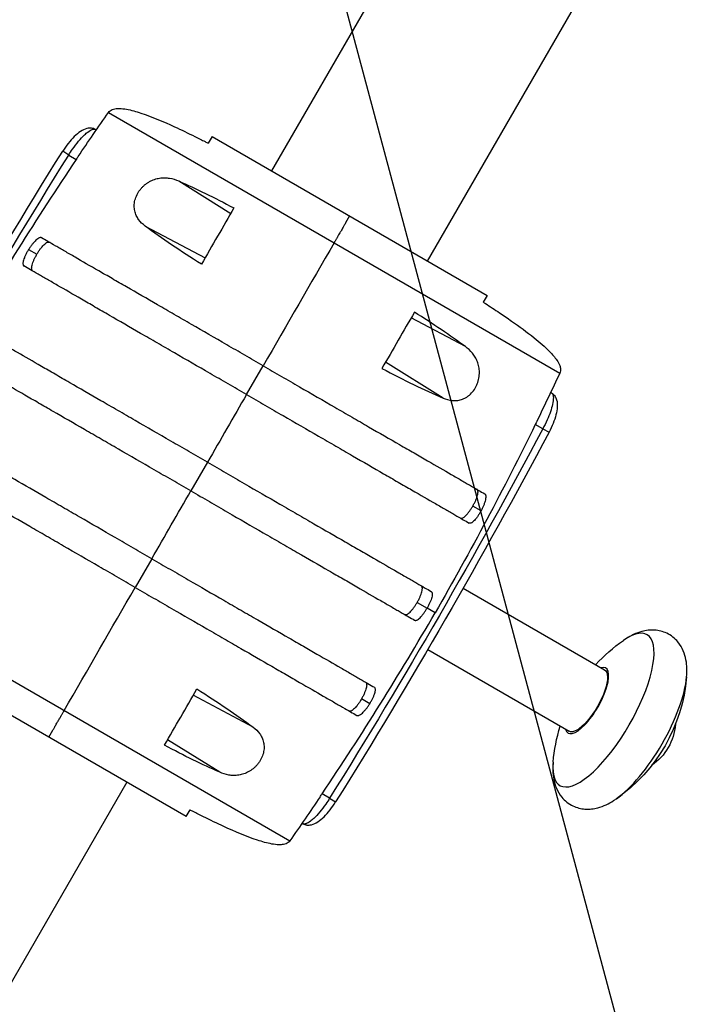
# Model space of a CAD drawing. Units: millimetres. Extents: x -6135 to 4895, y -3660 to 6397.
# Drawn here: x 1707 to 1997, y 1784 to 2199 of the extents above; entities that cross this region are included whole.
import ezdxf

# ---------------------------------------------------------------- set-up
doc = ezdxf.new("R2010")
doc.units = ezdxf.units.MM
doc.header["$LTSCALE"] = 20
doc.layers.add('2d', color=230, linetype='Continuous')
doc.layers.add('AS-Free_Space_Hatch', color=31, linetype='Continuous')

msp = doc.modelspace()

# ---------------------------------------------------------------- hatches: boundary and pattern name
at = {"layer": 'AS-Free_Space_Hatch'}
h = msp.add_hatch(dxfattribs=at)
h.set_pattern_fill('ANSI31', color=256, scale=100, angle=60)
h.set_pattern_definition([(105, (937.04, -541), (-306.681, -82.175), [])])
edge = h.paths.add_edge_path()
edge.add_line((901.31, -520.89), (3462.12, 3914.56))
edge.add_arc((3029.1, 4164.56), 500, 330, 510)
edge.add_line((2596.09, 4414.56), (35.28, -20.89))
edge.add_arc((468.29, -270.89), 500, 150, 330)

# ---------------------------------------------------------------- linework, layer by layer
at = {"layer": '2d'}
for p, q in [((2942.83, 4091.23), (1813.73, 2135.57)), ((1879.63, 2097.52), (3008.73, 4053.18)), ((1744.92, 2160.29), (1935.44, 2050.29)), ((1739.47, 2153.04), (1739.76, 2152.87)), ((1788.66, 2150.05), (1787.04, 2147.25)), ((1788.66, 2150.05), (1904.7, 2083.05)), ((1728.11, 2142.28), (1725.57, 2143.87)), ((1728.11, 2142.28), (1731.29, 2140.45)), ((1774.53, 2131.33), (1796.49, 2117.62)), ((1846.68, 2116.55), (1844.98, 2113.6)), ((1760.41, 2112.3), (1785.66, 2098.85)), ((1711.18, 2102.4), (1714.66, 2100.39)), ((1904.7, 2083.05), (1903.09, 2080.25)), ((1895.56, 2061.45), (1872.7, 2073.62)), ((1803.18, 2041.2), (1810.18, 2053.33)), ((1886.14, 2039.71), (1861.87, 2054.85)), ((1931.89, 2041.95), (1931.6, 2042.11)), ((1928.25, 2026.73), (1925.08, 2028.56)), ((1928.25, 2026.73), (1930.9, 2025.32)), ((1786.68, 2012.62), (1779.68, 2000.5)), ((1902.19, 1992.12), (1898.7, 1994.14)), ((1763.18, 1971.92), (1756.18, 1959.8)), ((1630.92, 1962.83), (1821.44, 1852.83)), ((1890.2, 1962.09), (1890.2, 1962.09)), ((1894.65, 1959.52), (1954.36, 1925.05)), ((1875.2, 1953.43), (1879.38, 1951.02)), ((1882.77, 1949.06), (1879.38, 1951.02)), ((1875.2, 1936.11), (1875.2, 1936.11)), ((1879.65, 1933.54), (1939.36, 1899.07)), ((1777.7, 1863.08), (1661.66, 1930.08)), ((1805.96, 1900.82), (1780.7, 1914.27)), ((1855.19, 1910.72), (1851.7, 1912.73)), ((1719.68, 1896.58), (1721.38, 1899.53)), ((1791.84, 1881.79), (1769.87, 1895.5)), ((1752.63, 1877.55), (556.47, -194.26)), ((1838.25, 1870.84), (1835.08, 1872.68)), ((1838.25, 1870.84), (1840.8, 1869.25)), ((1777.7, 1863.08), (1779.32, 1865.87)), ((1826.89, 1860.08), (1826.6, 1860.25))]:
    msp.add_line(p, q, dxfattribs=at)
at = {"layer": '2d', "extrusion": (0, 0, -1)}
for centre, radius, start, end in [((-3948.24, 756.56), 2620.1, 28.02925, 31.97075), ((-3948.24, 756.56), 2617.1, 28.02925, 31.97075), ((381.88, 3256.56), 2617.1, 208.02925, 211.97075), ((381.88, 3256.56), 2620.1, 208.02925, 211.97075), ((-2002.34, 1880.03), 70, 42.3736, 55.079), ((-1919.23, 1928.01), 70, 184.921, 235.079), ((-2002.34, 1880.03), 70, 4.921, 17.6264), ((-1961.29, 1903.73), 23, 184.266, 235.734)]:
    msp.add_arc(centre, radius, start, end, dxfattribs=at)
at = {"layer": '2d'}
for centre, major_axis, start_param, end_param in [((1953.86, 1908.02), (18.37, 31.83), 2.510473, 6.914305), ((1946.86, 1912.06), (7.92, 13.73), 2.812612, 6.612166), ((1967.71, 1900.02), (18.37, 31.83), 3.772713, 5.652065)]:
    msp.add_ellipse(centre, major_axis=major_axis, ratio=0.34202, start_param=start_param, end_param=end_param, dxfattribs=at)
at = {"layer": '2d', "extrusion": (0, 0, -1)}
msp.add_ellipse((1946.86, 1912.06), major_axis=(7.5, 12.99), ratio=0.34202, start_param=0, end_param=3.141593, dxfattribs=at)
at = {"layer": '2d'}
for points, knots in [([(1744.92, 2160.29), (1745.11, 2160.56), (1745.35, 2160.8), (1745.88, 2161.2), (1746.17, 2161.37), (1746.85, 2161.64), (1747.24, 2161.75), (1748.23, 2161.92), (1748.83, 2161.95), (1750.46, 2161.93), (1751.49, 2161.79), (1754.56, 2161.23), (1756.58, 2160.65), (1763.38, 2158.4), (1768.08, 2156.37), (1775.65, 2152.9), (1778.57, 2151.5), (1782.89, 2149.36), (1784.32, 2148.64), (1786.15, 2147.71), (1786.6, 2147.48), (1787.05, 2147.26)], [0, 0, 0, 0, 0.099614, 0.099614, 0.199801, 0.199801, 0.322528, 0.322528, 0.506013, 0.506013, 0.825058, 0.825058, 1.47382, 1.47382, 3.046223, 3.046223, 4.002931, 4.002931, 4.506949, 4.506949, 4.671708, 4.671708, 4.671708, 4.671708]), ([(1739.47, 2153.04), (1738.93, 2153.36), (1738.32, 2153.54), (1737.05, 2153.69), (1736.4, 2153.61), (1734.82, 2153.22), (1733.95, 2152.78), (1732.21, 2151.63), (1731.34, 2150.92), (1729.61, 2149.23), (1728.74, 2148.26), (1727.09, 2146.16), (1726.29, 2145.03), (1725.57, 2143.87)], [0, 0, 0, 0, 1.846059, 1.846059, 4.096893, 4.096893, 7.860883, 7.860883, 11.750068, 11.750068, 15.639254, 15.639254, 19.445928, 19.445928, 19.445928, 19.445928]), ([(1728.11, 2142.28), (1728.63, 2143.12), (1729.17, 2143.95), (1730.55, 2145.95), (1731.41, 2147.08), (1733.13, 2149.15), (1734, 2150.07), (1734.8, 2150.82), (1735.29, 2151.28), (1735.75, 2151.67), (1736.88, 2152.51), (1737.5, 2152.86), (1738.63, 2153.25), (1739.11, 2153.25), (1739.47, 2153.04)], [-19.445928, -19.445928, -19.445928, -19.445928, -17.069564, -17.069564, -13.481866, -13.481866, -9.722964, -9.722964, -9.722964, -7.459519, -7.459519, -3.916709, -3.916709, 0, 0, 0, 0]), ([(1760.41, 2112.3), (1759.33, 2113.09), (1758.4, 2114), (1757.44, 2115.32), (1757.26, 2115.6), (1756.93, 2116.17), (1756.77, 2116.46), (1756.35, 2117.38), (1756.13, 2118.02), (1755.91, 2119.05), (1755.85, 2119.41), (1755.78, 2120.13), (1755.77, 2120.5), (1755.78, 2121.25), (1755.81, 2121.64), (1755.91, 2122.41), (1755.98, 2122.81), (1756.28, 2124), (1756.57, 2124.78), (1757.05, 2125.75), (1757.15, 2125.95), (1757.37, 2126.33), (1757.48, 2126.51), (1757.83, 2127.07), (1758.09, 2127.42), (1758.63, 2128.11), (1758.92, 2128.44), (1759.52, 2129.06), (1759.84, 2129.36), (1760.48, 2129.91), (1760.82, 2130.16), (1761.5, 2130.64), (1761.85, 2130.85), (1762.89, 2131.44), (1763.6, 2131.76), (1765.05, 2132.25), (1765.76, 2132.42), (1767.18, 2132.64), (1767.88, 2132.69), (1768.93, 2132.68), (1769.28, 2132.66), (1769.96, 2132.6), (1770.3, 2132.56), (1771.98, 2132.29), (1773.27, 2131.88), (1774.53, 2131.33)], [0, 0, 0, 0, 0.00518686, 0.00518686, 0.00648358, 0.00648358, 0.00778029, 0.00778029, 0.01037373, 0.01037373, 0.01167044, 0.01167044, 0.01296716, 0.01296716, 0.01426387, 0.01426387, 0.01556059, 0.01556059, 0.01815402, 0.01815402, 0.01880238, 0.01880238, 0.01945073, 0.01945073, 0.02074745, 0.02074745, 0.02204417, 0.02204417, 0.02334088, 0.02334088, 0.0246376, 0.0246376, 0.02593431, 0.02593431, 0.02852774, 0.02852774, 0.03112118, 0.03112118, 0.03371461, 0.03371461, 0.03501132, 0.03501132, 0.03630804, 0.03630804, 0.0414949, 0.0414949, 0.0414949, 0.0414949]), ([(1774.53, 2131.33), (1778.16, 2129.71), (1781.92, 2127.95), (1789.7, 2124.16), (1793.71, 2122.13), (1797.84, 2119.96)], [0, 0, 0, 0, 0.01510749, 0.01510749, 0.03021498, 0.03021498, 0.03021498, 0.03021498]), ([(1784.12, 2096.18), (1779.7, 2098.97), (1775.52, 2101.71), (1767.61, 2107.08), (1763.89, 2109.72), (1760.41, 2112.3)], [0, 0, 0, 0, 0.01683384, 0.01683384, 0.03366768, 0.03366768, 0.03366768, 0.03366768]), ([(1844.98, 2113.6), (1844.86, 2113.39), (1844.74, 2113.18), (1844.41, 2112.61), (1844.19, 2112.23), (1843.8, 2111.55), (1843.65, 2111.3), (1843.33, 2110.74), (1843.15, 2110.42), (1842.81, 2109.84), (1842.69, 2109.63), (1842.41, 2109.16), (1842.26, 2108.89), (1841.98, 2108.41), (1841.88, 2108.24), (1841.66, 2107.85), (1841.54, 2107.63), (1841.32, 2107.26), (1841.24, 2107.13), (1841.07, 2106.83), (1840.98, 2106.68), (1840.78, 2106.33), (1840.67, 2106.14), (1840.5, 2105.84), (1840.44, 2105.73), (1840.31, 2105.51), (1840.25, 2105.4), (1840.18, 2105.29)], [0.00451826, 0.00451826, 0.00451826, 0.00451826, 0.01241961, 0.01241961, 0.02483922, 0.02483922, 0.03104903, 0.03104903, 0.03725884, 0.03725884, 0.04036374, 0.04036374, 0.04346864, 0.04346864, 0.04502109, 0.04502109, 0.04657354, 0.04657354, 0.04734977, 0.04734977, 0.048126, 0.048126, 0.04890222, 0.04890222, 0.04929033, 0.04929033, 0.04967845, 0.04967845, 0.04967845, 0.04967845]), ([(1844.98, 2113.6), (1844.86, 2113.39), (1844.74, 2113.18), (1844.41, 2112.61), (1844.19, 2112.23), (1843.8, 2111.55), (1843.65, 2111.3), (1843.33, 2110.74), (1843.15, 2110.42), (1842.81, 2109.84), (1842.69, 2109.63), (1842.41, 2109.16), (1842.26, 2108.89), (1841.98, 2108.41), (1841.88, 2108.24), (1841.66, 2107.85), (1841.54, 2107.63), (1841.32, 2107.26), (1841.24, 2107.13), (1841.07, 2106.83), (1840.98, 2106.68), (1840.78, 2106.33), (1840.67, 2106.14), (1840.5, 2105.84), (1840.44, 2105.73), (1840.31, 2105.51), (1840.25, 2105.4), (1840.18, 2105.29)], [0.00451826, 0.00451826, 0.00451826, 0.00451826, 0.01241961, 0.01241961, 0.02483922, 0.02483922, 0.03104903, 0.03104903, 0.03725884, 0.03725884, 0.04036374, 0.04036374, 0.04346864, 0.04346864, 0.04502109, 0.04502109, 0.04657354, 0.04657354, 0.04734977, 0.04734977, 0.048126, 0.048126, 0.04890222, 0.04890222, 0.04929033, 0.04929033, 0.04967845, 0.04967845, 0.04967845, 0.04967845]), ([(1716.64, 2107.33), (1716.52, 2107.4), (1716.37, 2107.44), (1716.12, 2107.43), (1716.03, 2107.41), (1715.85, 2107.37), (1715.75, 2107.33), (1715.45, 2107.2), (1715.23, 2107.08), (1714.78, 2106.76), (1714.53, 2106.56), (1714.03, 2106.1), (1713.78, 2105.84), (1713.38, 2105.41), (1713.25, 2105.25), (1712.99, 2104.94), (1712.85, 2104.78), (1712.46, 2104.28), (1712.2, 2103.92), (1711.67, 2103.18), (1711.42, 2102.8), (1711.18, 2102.4)], [0, 0, 0, 0, 0.00136819, 0.00136819, 0.00205229, 0.00205229, 0.00273639, 0.00273639, 0.00410458, 0.00410458, 0.00547277, 0.00547277, 0.00684097, 0.00684097, 0.00752506, 0.00752506, 0.00820916, 0.00820916, 0.00957735, 0.00957735, 0.01094554, 0.01094554, 0.01094554, 0.01094554]), ([(1810.18, 2053.33), (1808.89, 2054.07), (1807.6, 2054.82), (1805.02, 2056.31), (1803.73, 2057.05), (1799.89, 2059.27), (1797.35, 2060.73), (1789.79, 2065.1), (1784.82, 2067.97), (1778.7, 2071.5), (1777.48, 2072.2), (1775.06, 2073.61), (1773.85, 2074.3), (1770.27, 2076.37), (1767.94, 2077.71), (1761.09, 2081.67), (1756.73, 2084.19), (1750.48, 2087.79), (1748.45, 2088.96), (1744.5, 2091.25), (1742.6, 2092.34), (1737.14, 2095.5), (1733.8, 2097.42), (1729.25, 2100.05), (1727.81, 2100.88), (1725.77, 2102.06), (1725.1, 2102.44), (1723.83, 2103.18), (1723.21, 2103.54), (1720.26, 2105.24), (1718.26, 2106.39), (1716.64, 2107.33)], [0.1501653, 0.1501653, 0.1501653, 0.1501653, 0.154584, 0.154584, 0.1590027, 0.1590027, 0.1678401, 0.1678401, 0.1855149, 0.1855149, 0.1899336, 0.1899336, 0.1943523, 0.1943523, 0.2031897, 0.2031897, 0.2208646, 0.2208646, 0.229702, 0.229702, 0.2385394, 0.2385394, 0.2562142, 0.2562142, 0.2650516, 0.2650516, 0.2694703, 0.2694703, 0.273889, 0.273889, 0.2915638, 0.2915638, 0.2915638, 0.2915638]), ([(1714.66, 2100.39), (1714.9, 2100.79), (1715.13, 2101.18), (1715.5, 2101.74), (1715.62, 2101.93), (1715.87, 2102.29), (1716, 2102.47), (1716.38, 2102.98), (1716.63, 2103.3), (1717.13, 2103.89), (1717.38, 2104.17), (1717.85, 2104.64), (1718.08, 2104.84), (1718.42, 2105.09), (1718.53, 2105.16), (1718.74, 2105.29), (1718.84, 2105.35), (1719.13, 2105.48), (1719.31, 2105.53), (1719.64, 2105.54), (1719.79, 2105.51), (1719.92, 2105.44)], [0, 0, 0, 0, 0.00136745, 0.00136745, 0.00205117, 0.00205117, 0.0027349, 0.0027349, 0.00410235, 0.00410235, 0.00546979, 0.00546979, 0.00683724, 0.00683724, 0.00752097, 0.00752097, 0.00820469, 0.00820469, 0.00957214, 0.00957214, 0.0109256, 0.0109256, 0.0109256, 0.0109256]), ([(1711.18, 2102.4), (1710.93, 2102.01), (1710.7, 2101.62), (1710.38, 2101.03), (1710.27, 2100.84), (1710.07, 2100.45), (1709.97, 2100.25), (1709.7, 2099.68), (1709.53, 2099.31), (1709.25, 2098.59), (1709.13, 2098.24), (1708.94, 2097.61), (1708.88, 2097.31), (1708.81, 2096.9), (1708.8, 2096.77), (1708.79, 2096.53), (1708.79, 2096.42), (1708.81, 2096.1), (1708.86, 2095.92), (1709, 2095.63), (1709.1, 2095.52), (1709.23, 2095.45)], [0, 0, 0, 0, 0.00136751, 0.00136751, 0.00205126, 0.00205126, 0.00273501, 0.00273501, 0.00410252, 0.00410252, 0.00547002, 0.00547002, 0.00683753, 0.00683753, 0.00752128, 0.00752128, 0.00820503, 0.00820503, 0.00957254, 0.00957254, 0.01094005, 0.01094005, 0.01094005, 0.01094005]), ([(1712.92, 2093.31), (1712.79, 2093.39), (1712.69, 2093.5), (1712.58, 2093.72), (1712.55, 2093.8), (1712.5, 2093.98), (1712.48, 2094.08), (1712.45, 2094.4), (1712.46, 2094.65), (1712.52, 2095.19), (1712.58, 2095.5), (1712.75, 2096.15), (1712.86, 2096.49), (1713.05, 2097.04), (1713.12, 2097.23), (1713.28, 2097.61), (1713.36, 2097.8), (1713.61, 2098.38), (1713.8, 2098.78), (1714.21, 2099.59), (1714.43, 2099.99), (1714.66, 2100.39)], [0, 0, 0, 0, 0.00136746, 0.00136746, 0.00205118, 0.00205118, 0.00273491, 0.00273491, 0.00410237, 0.00410237, 0.00546982, 0.00546982, 0.00683728, 0.00683728, 0.007521, 0.007521, 0.00820473, 0.00820473, 0.00957219, 0.00957219, 0.01093964, 0.01093964, 0.01093964, 0.01093964]), ([(1803.18, 2041.2), (1801.89, 2041.95), (1800.58, 2042.7), (1797.99, 2044.2), (1796.7, 2044.94), (1792.85, 2047.17), (1790.3, 2048.64), (1782.7, 2053.03), (1777.7, 2055.91), (1771.56, 2059.46), (1770.34, 2060.16), (1767.9, 2061.57), (1766.69, 2062.27), (1763.09, 2064.35), (1760.75, 2065.7), (1753.88, 2069.67), (1749.49, 2072.2), (1744.27, 2075.22), (1743.24, 2075.81), (1741.2, 2076.99), (1740.19, 2077.57), (1737.21, 2079.29), (1735.31, 2080.39), (1729.82, 2083.56), (1726.47, 2085.49), (1721.9, 2088.13), (1720.45, 2088.97), (1718.4, 2090.15), (1717.73, 2090.54), (1716.45, 2091.28), (1715.83, 2091.63), (1712.86, 2093.35), (1710.86, 2094.5), (1709.23, 2095.45)], [0.1509382, 0.1509382, 0.1509382, 0.1509382, 0.1553769, 0.1553769, 0.1598155, 0.1598155, 0.1686928, 0.1686928, 0.1864475, 0.1864475, 0.1908861, 0.1908861, 0.1953248, 0.1953248, 0.2042021, 0.2042021, 0.2219568, 0.2219568, 0.2263954, 0.2263954, 0.2308341, 0.2308341, 0.2397114, 0.2397114, 0.2574661, 0.2574661, 0.2663434, 0.2663434, 0.2707821, 0.2707821, 0.2752207, 0.2752207, 0.2929754, 0.2929754, 0.2929754, 0.2929754]), ([(1903.09, 2080.26), (1903.41, 2080.05), (1903.72, 2079.85), (1905.93, 2078.41), (1907.97, 2077.07), (1911.72, 2074.54), (1913.41, 2073.38), (1918.33, 2069.93), (1921.52, 2067.6), (1926.89, 2063.29), (1929.15, 2061.37), (1932.3, 2058.13), (1933.34, 2056.96), (1934.68, 2054.96), (1935.12, 2054.21), (1935.58, 2052.95), (1935.7, 2052.46), (1935.75, 2051.7), (1935.75, 2051.42), (1935.66, 2050.85), (1935.57, 2050.56), (1935.44, 2050.29)], [0.701773, 0.701773, 0.701773, 0.701773, 0.823857, 0.823857, 1.56321, 1.56321, 2.179999, 2.179999, 3.3867, 3.3867, 4.304751, 4.304751, 4.786898, 4.786898, 5.050054, 5.050054, 5.199044, 5.199044, 5.282617, 5.282617, 5.372044, 5.372044, 5.372044, 5.372044]), ([(1895.56, 2061.45), (1892.34, 2063.79), (1888.94, 2066.17), (1881.77, 2071), (1878, 2073.46), (1874.05, 2075.96)], [0, 0, 0, 0, 0.01510749, 0.01510749, 0.03021498, 0.03021498, 0.03021498, 0.03021498]), ([(1786.68, 2012.62), (1785.38, 2013.37), (1784.07, 2014.13), (1781.47, 2015.63), (1780.17, 2016.38), (1776.29, 2018.62), (1773.73, 2020.1), (1766.09, 2024.51), (1761.07, 2027.41), (1754.9, 2030.97), (1753.67, 2031.68), (1751.22, 2033.1), (1750, 2033.8), (1746.39, 2035.88), (1744.04, 2037.24), (1737.13, 2041.23), (1732.73, 2043.77), (1727.48, 2046.8), (1726.44, 2047.4), (1724.39, 2048.59), (1723.38, 2049.17), (1720.39, 2050.9), (1718.47, 2052), (1712.96, 2055.19), (1709.59, 2057.13), (1704.99, 2059.78), (1703.54, 2060.63), (1701.47, 2061.82), (1700.8, 2062.2), (1699.51, 2062.95), (1698.89, 2063.31), (1695.9, 2065.03), (1693.89, 2066.2), (1692.24, 2067.15)], [0.1518334, 0.1518334, 0.1518334, 0.1518334, 0.156295, 0.156295, 0.1607566, 0.1607566, 0.1696798, 0.1696798, 0.1875262, 0.1875262, 0.1919878, 0.1919878, 0.1964494, 0.1964494, 0.2053726, 0.2053726, 0.2232189, 0.2232189, 0.2276805, 0.2276805, 0.2321421, 0.2321421, 0.2410653, 0.2410653, 0.2589117, 0.2589117, 0.2678349, 0.2678349, 0.2722965, 0.2722965, 0.2767581, 0.2767581, 0.2946045, 0.2946045, 0.2946045, 0.2946045]), ([(1886.14, 2039.71), (1887.37, 2039.17), (1888.62, 2038.82), (1890.24, 2038.65), (1890.57, 2038.63), (1891.23, 2038.63), (1891.56, 2038.64), (1892.57, 2038.74), (1893.24, 2038.87), (1894.24, 2039.19), (1894.57, 2039.32), (1895.24, 2039.62), (1895.57, 2039.79), (1896.21, 2040.18), (1896.53, 2040.39), (1897.15, 2040.87), (1897.46, 2041.13), (1898.34, 2041.98), (1898.87, 2042.63), (1899.47, 2043.53), (1899.59, 2043.71), (1899.81, 2044.09), (1899.91, 2044.28), (1900.22, 2044.86), (1900.4, 2045.26), (1900.72, 2046.07), (1900.86, 2046.49), (1901.1, 2047.33), (1901.2, 2047.74), (1901.35, 2048.58), (1901.41, 2049), (1901.48, 2049.83), (1901.49, 2050.23), (1901.48, 2051.43), (1901.4, 2052.2), (1901.1, 2053.7), (1900.89, 2054.4), (1900.37, 2055.74), (1900.06, 2056.37), (1899.53, 2057.28), (1899.34, 2057.57), (1898.95, 2058.13), (1898.74, 2058.41), (1897.66, 2059.72), (1896.67, 2060.64), (1895.56, 2061.45)], [0, 0, 0, 0, 0.00518686, 0.00518686, 0.00648358, 0.00648358, 0.00778029, 0.00778029, 0.01037373, 0.01037373, 0.01167044, 0.01167044, 0.01296716, 0.01296716, 0.01426387, 0.01426387, 0.01556059, 0.01556059, 0.01815402, 0.01815402, 0.01880238, 0.01880238, 0.01945073, 0.01945073, 0.02074745, 0.02074745, 0.02204417, 0.02204417, 0.02334088, 0.02334088, 0.0246376, 0.0246376, 0.02593431, 0.02593431, 0.02852774, 0.02852774, 0.03112118, 0.03112118, 0.03371461, 0.03371461, 0.03501132, 0.03501132, 0.03630804, 0.03630804, 0.0414949, 0.0414949, 0.0414949, 0.0414949]), ([(1779.68, 2000.5), (1778.38, 2001.25), (1777.07, 2002.01), (1774.47, 2003.51), (1773.17, 2004.26), (1769.29, 2006.5), (1766.73, 2007.98), (1759.09, 2012.39), (1754.07, 2015.28), (1747.9, 2018.85), (1746.67, 2019.56), (1744.22, 2020.97), (1743, 2021.68), (1739.39, 2023.76), (1737.04, 2025.12), (1730.13, 2029.11), (1725.73, 2031.65), (1720.48, 2034.68), (1719.44, 2035.28), (1717.39, 2036.46), (1716.38, 2037.05), (1713.39, 2038.77), (1711.47, 2039.88), (1705.96, 2043.06), (1702.59, 2045.01), (1697.99, 2047.66), (1696.54, 2048.5), (1694.47, 2049.69), (1693.8, 2050.08), (1692.51, 2050.82), (1691.89, 2051.18), (1688.9, 2052.91), (1686.89, 2054.07), (1685.24, 2055.02)], [0.1518334, 0.1518334, 0.1518334, 0.1518334, 0.156295, 0.156295, 0.1607566, 0.1607566, 0.1696798, 0.1696798, 0.1875262, 0.1875262, 0.1919878, 0.1919878, 0.1964494, 0.1964494, 0.2053726, 0.2053726, 0.2232189, 0.2232189, 0.2276805, 0.2276805, 0.2321421, 0.2321421, 0.2410653, 0.2410653, 0.2589117, 0.2589117, 0.2678349, 0.2678349, 0.2722965, 0.2722965, 0.2767581, 0.2767581, 0.2946045, 0.2946045, 0.2946045, 0.2946045]), ([(1810.18, 2053.33), (1811.47, 2052.58), (1812.77, 2051.83), (1815.35, 2050.34), (1816.63, 2049.6), (1820.47, 2047.39), (1823.01, 2045.92), (1830.58, 2041.55), (1835.55, 2038.68), (1841.66, 2035.15), (1842.88, 2034.45), (1845.31, 2033.05), (1846.51, 2032.35), (1850.09, 2030.28), (1852.42, 2028.94), (1859.27, 2024.98), (1863.64, 2022.46), (1869.88, 2018.86), (1871.91, 2017.69), (1875.86, 2015.4), (1877.76, 2014.31), (1883.23, 2011.15), (1886.56, 2009.23), (1891.11, 2006.6), (1892.55, 2005.77), (1894.6, 2004.59), (1895.26, 2004.21), (1896.53, 2003.47), (1897.15, 2003.12), (1900.11, 2001.41), (1902.1, 2000.26), (1903.72, 1999.32)], [0.1501653, 0.1501653, 0.1501653, 0.1501653, 0.154584, 0.154584, 0.1590027, 0.1590027, 0.1678401, 0.1678401, 0.1855149, 0.1855149, 0.1899336, 0.1899336, 0.1943523, 0.1943523, 0.2031897, 0.2031897, 0.2208646, 0.2208646, 0.229702, 0.229702, 0.2385394, 0.2385394, 0.2562142, 0.2562142, 0.2650516, 0.2650516, 0.2694703, 0.2694703, 0.273889, 0.273889, 0.2915638, 0.2915638, 0.2915638, 0.2915638]), ([(1860.33, 2052.18), (1864.96, 2049.75), (1869.42, 2047.5), (1878.02, 2043.34), (1882.16, 2041.43), (1886.14, 2039.71)], [0, 0, 0, 0, 0.01683384, 0.01683384, 0.03366768, 0.03366768, 0.03366768, 0.03366768]), ([(1803.18, 2041.2), (1804.48, 2040.45), (1805.78, 2039.7), (1808.37, 2038.21), (1809.66, 2037.46), (1813.52, 2035.24), (1816.07, 2033.76), (1823.67, 2029.37), (1828.66, 2026.49), (1834.8, 2022.95), (1836.03, 2022.24), (1838.46, 2020.83), (1839.68, 2020.13), (1843.27, 2018.06), (1845.61, 2016.71), (1852.49, 2012.74), (1856.87, 2010.2), (1862.09, 2007.19), (1863.13, 2006.59), (1865.17, 2005.41), (1866.17, 2004.83), (1869.15, 2003.11), (1871.06, 2002.01), (1876.54, 1998.85), (1879.89, 1996.91), (1884.47, 1994.27), (1885.91, 1993.44), (1887.97, 1992.25), (1888.63, 1991.87), (1889.91, 1991.13), (1890.53, 1990.77), (1893.5, 1989.05), (1895.5, 1987.9), (1897.14, 1986.96)], [0.1509382, 0.1509382, 0.1509382, 0.1509382, 0.1553769, 0.1553769, 0.1598155, 0.1598155, 0.1686928, 0.1686928, 0.1864475, 0.1864475, 0.1908861, 0.1908861, 0.1953248, 0.1953248, 0.2042021, 0.2042021, 0.2219568, 0.2219568, 0.2263954, 0.2263954, 0.2308341, 0.2308341, 0.2397114, 0.2397114, 0.2574661, 0.2574661, 0.2663434, 0.2663434, 0.2707821, 0.2707821, 0.2752207, 0.2752207, 0.2929754, 0.2929754, 0.2929754, 0.2929754]), ([(1931.89, 2041.95), (1932.05, 2041.86), (1932.18, 2041.72), (1932.54, 2041.18), (1932.68, 2040.62), (1932.72, 2039.13), (1932.6, 2038.16), (1932.15, 2036.1), (1931.85, 2035.03), (1931.08, 2032.82), (1930.63, 2031.67), (1929.56, 2029.25), (1928.93, 2027.98), (1928.25, 2026.73)], [0, 0, 0, 0, 1.721329, 1.721329, 5.448632, 5.448632, 9.422491, 9.422491, 12.815776, 12.815776, 16.032618, 16.032618, 19.445882, 19.445882, 19.445882, 19.445882]), ([(1931.89, 2041.95), (1932.44, 2041.63), (1932.9, 2041.2), (1933.66, 2040.17), (1933.92, 2039.57), (1934.37, 2038.01), (1934.42, 2037.03), (1934.3, 2034.96), (1934.12, 2033.84), (1933.52, 2031.5), (1933.12, 2030.26), (1932.13, 2027.78), (1931.55, 2026.53), (1930.9, 2025.32)], [0, 0, 0, 0, 1.846066, 1.846066, 4.096965, 4.096965, 7.861034, 7.861034, 11.750211, 11.750211, 15.639387, 15.639387, 19.445882, 19.445882, 19.445882, 19.445882]), ([(1763.18, 1971.92), (1761.89, 1972.67), (1760.58, 1973.42), (1757.99, 1974.91), (1756.7, 1975.66), (1752.85, 1977.89), (1750.3, 1979.36), (1742.7, 1983.75), (1737.7, 1986.63), (1731.56, 1990.18), (1730.34, 1990.88), (1727.9, 1992.29), (1726.69, 1992.99), (1723.09, 1995.06), (1720.75, 1996.42), (1713.88, 2000.39), (1709.49, 2002.92), (1704.27, 2005.93), (1703.24, 2006.53), (1701.2, 2007.71), (1700.19, 2008.29), (1697.21, 2010.01), (1695.31, 2011.11), (1689.82, 2014.28), (1686.47, 2016.21), (1681.9, 2018.85), (1680.45, 2019.68), (1678.4, 2020.87), (1677.73, 2021.25), (1676.45, 2021.99), (1675.83, 2022.35), (1672.86, 2024.07), (1670.86, 2025.22), (1669.23, 2026.16)], [0.1509382, 0.1509382, 0.1509382, 0.1509382, 0.1553769, 0.1553769, 0.1598155, 0.1598155, 0.1686928, 0.1686928, 0.1864475, 0.1864475, 0.1908861, 0.1908861, 0.1953248, 0.1953248, 0.2042021, 0.2042021, 0.2219568, 0.2219568, 0.2263954, 0.2263954, 0.2308341, 0.2308341, 0.2397114, 0.2397114, 0.2574661, 0.2574661, 0.2663434, 0.2663434, 0.2707821, 0.2707821, 0.2752207, 0.2752207, 0.2929754, 0.2929754, 0.2929754, 0.2929754]), ([(1756.18, 1959.8), (1754.89, 1960.54), (1753.6, 1961.29), (1751.02, 1962.78), (1749.73, 1963.52), (1745.89, 1965.73), (1743.35, 1967.2), (1735.79, 1971.57), (1730.82, 1974.44), (1724.7, 1977.97), (1723.48, 1978.67), (1721.06, 1980.08), (1719.85, 1980.77), (1716.27, 1982.84), (1713.94, 1984.18), (1707.09, 1988.14), (1702.73, 1990.66), (1696.48, 1994.26), (1694.45, 1995.43), (1690.5, 1997.72), (1688.6, 1998.81), (1683.14, 2001.97), (1679.8, 2003.89), (1675.25, 2006.52), (1673.81, 2007.35), (1671.77, 2008.53), (1671.1, 2008.91), (1669.83, 2009.65), (1669.21, 2010.01), (1666.26, 2011.71), (1664.26, 2012.86), (1662.64, 2013.8)], [0.1501653, 0.1501653, 0.1501653, 0.1501653, 0.154584, 0.154584, 0.1590027, 0.1590027, 0.1678401, 0.1678401, 0.1855149, 0.1855149, 0.1899336, 0.1899336, 0.1943523, 0.1943523, 0.2031897, 0.2031897, 0.2208646, 0.2208646, 0.229702, 0.229702, 0.2385394, 0.2385394, 0.2562142, 0.2562142, 0.2650516, 0.2650516, 0.2694703, 0.2694703, 0.273889, 0.273889, 0.2915638, 0.2915638, 0.2915638, 0.2915638]), ([(1786.68, 2012.62), (1787.98, 2011.87), (1789.29, 2011.12), (1791.9, 2009.61), (1793.19, 2008.86), (1797.07, 2006.63), (1799.63, 2005.14), (1807.27, 2000.73), (1812.29, 1997.84), (1818.46, 1994.27), (1819.69, 1993.56), (1822.14, 1992.15), (1823.36, 1991.45), (1826.97, 1989.36), (1829.32, 1988), (1836.23, 1984.02), (1840.64, 1981.47), (1845.89, 1978.44), (1846.92, 1977.84), (1848.97, 1976.66), (1849.98, 1976.07), (1852.98, 1974.35), (1854.89, 1973.24), (1860.4, 1970.06), (1863.77, 1968.11), (1868.37, 1965.46), (1869.82, 1964.62), (1871.89, 1963.43), (1872.56, 1963.04), (1873.85, 1962.3), (1874.47, 1961.94), (1877.46, 1960.21), (1879.48, 1959.05), (1881.12, 1958.1)], [0.1518334, 0.1518334, 0.1518334, 0.1518334, 0.156295, 0.156295, 0.1607566, 0.1607566, 0.1696798, 0.1696798, 0.1875262, 0.1875262, 0.1919878, 0.1919878, 0.1964494, 0.1964494, 0.2053726, 0.2053726, 0.2232189, 0.2232189, 0.2276805, 0.2276805, 0.2321421, 0.2321421, 0.2410653, 0.2410653, 0.2589117, 0.2589117, 0.2678349, 0.2678349, 0.2722965, 0.2722965, 0.2767581, 0.2767581, 0.2946045, 0.2946045, 0.2946045, 0.2946045]), ([(1779.68, 2000.5), (1780.98, 1999.75), (1782.29, 1998.99), (1784.9, 1997.49), (1786.19, 1996.74), (1790.07, 1994.5), (1792.63, 1993.02), (1800.27, 1988.61), (1805.29, 1985.71), (1811.46, 1982.15), (1812.69, 1981.44), (1815.14, 1980.02), (1816.36, 1979.32), (1819.97, 1977.24), (1822.32, 1975.88), (1829.23, 1971.89), (1833.64, 1969.35), (1838.89, 1966.32), (1839.92, 1965.72), (1841.97, 1964.53), (1842.98, 1963.95), (1845.98, 1962.22), (1847.89, 1961.12), (1853.4, 1957.93), (1856.77, 1955.99), (1861.37, 1953.34), (1862.82, 1952.5), (1864.89, 1951.3), (1865.56, 1950.92), (1866.85, 1950.17), (1867.47, 1949.81), (1870.46, 1948.09), (1872.48, 1946.92), (1874.12, 1945.98)], [0.1518334, 0.1518334, 0.1518334, 0.1518334, 0.156295, 0.156295, 0.1607566, 0.1607566, 0.1696798, 0.1696798, 0.1875262, 0.1875262, 0.1919878, 0.1919878, 0.1964494, 0.1964494, 0.2053726, 0.2053726, 0.2232189, 0.2232189, 0.2276805, 0.2276805, 0.2321421, 0.2321421, 0.2410653, 0.2410653, 0.2589117, 0.2589117, 0.2678349, 0.2678349, 0.2722965, 0.2722965, 0.2767581, 0.2767581, 0.2946045, 0.2946045, 0.2946045, 0.2946045]), ([(1898.7, 1994.14), (1898.93, 1994.54), (1899.15, 1994.94), (1899.45, 1995.54), (1899.55, 1995.74), (1899.74, 1996.13), (1899.83, 1996.33), (1900.09, 1996.92), (1900.24, 1997.3), (1900.5, 1998.02), (1900.61, 1998.37), (1900.78, 1999.02), (1900.84, 1999.32), (1900.89, 1999.74), (1900.9, 1999.87), (1900.91, 2000.12), (1900.9, 2000.23), (1900.87, 2000.55), (1900.82, 2000.73), (1900.67, 2001.03), (1900.57, 2001.14), (1900.45, 2001.21)], [0, 0, 0, 0, 0.00136745, 0.00136745, 0.00205117, 0.00205117, 0.0027349, 0.0027349, 0.00410235, 0.00410235, 0.00546979, 0.00546979, 0.00683724, 0.00683724, 0.00752097, 0.00752097, 0.00820469, 0.00820469, 0.00957214, 0.00957214, 0.0109256, 0.0109256, 0.0109256, 0.0109256]), ([(1903.72, 1999.32), (1903.85, 1999.25), (1903.95, 1999.14), (1904.06, 1998.92), (1904.1, 1998.83), (1904.15, 1998.65), (1904.17, 1998.55), (1904.21, 1998.22), (1904.21, 1997.98), (1904.16, 1997.42), (1904.11, 1997.11), (1903.96, 1996.45), (1903.86, 1996.1), (1903.68, 1995.54), (1903.62, 1995.35), (1903.48, 1994.96), (1903.4, 1994.76), (1903.17, 1994.17), (1902.99, 1993.77), (1902.61, 1992.94), (1902.4, 1992.53), (1902.19, 1992.12)], [0, 0, 0, 0, 0.00136819, 0.00136819, 0.00205229, 0.00205229, 0.00273639, 0.00273639, 0.00410458, 0.00410458, 0.00547277, 0.00547277, 0.00684097, 0.00684097, 0.00752506, 0.00752506, 0.00820916, 0.00820916, 0.00957735, 0.00957735, 0.01094554, 0.01094554, 0.01094554, 0.01094554]), ([(1893.44, 1989.09), (1893.57, 1989.02), (1893.72, 1988.98), (1893.96, 1988.99), (1894.05, 1989.01), (1894.23, 1989.06), (1894.33, 1989.09), (1894.62, 1989.23), (1894.83, 1989.35), (1895.27, 1989.68), (1895.51, 1989.89), (1895.98, 1990.36), (1896.23, 1990.62), (1896.6, 1991.07), (1896.73, 1991.22), (1896.98, 1991.55), (1897.11, 1991.71), (1897.48, 1992.22), (1897.74, 1992.59), (1898.23, 1993.35), (1898.47, 1993.74), (1898.7, 1994.14)], [0, 0, 0, 0, 0.00136746, 0.00136746, 0.00205118, 0.00205118, 0.00273491, 0.00273491, 0.00410237, 0.00410237, 0.00546982, 0.00546982, 0.00683728, 0.00683728, 0.007521, 0.007521, 0.00820473, 0.00820473, 0.00957219, 0.00957219, 0.01093964, 0.01093964, 0.01093964, 0.01093964]), ([(1902.19, 1992.12), (1901.97, 1991.72), (1901.74, 1991.32), (1901.4, 1990.75), (1901.28, 1990.56), (1901.04, 1990.19), (1900.92, 1990), (1900.56, 1989.48), (1900.33, 1989.15), (1899.85, 1988.55), (1899.61, 1988.27), (1899.15, 1987.79), (1898.93, 1987.59), (1898.6, 1987.33), (1898.5, 1987.25), (1898.29, 1987.12), (1898.2, 1987.06), (1897.91, 1986.93), (1897.73, 1986.87), (1897.41, 1986.85), (1897.26, 1986.88), (1897.14, 1986.96)], [0, 0, 0, 0, 0.00136751, 0.00136751, 0.00205126, 0.00205126, 0.00273501, 0.00273501, 0.00410252, 0.00410252, 0.00547002, 0.00547002, 0.00683753, 0.00683753, 0.00752128, 0.00752128, 0.00820503, 0.00820503, 0.00957254, 0.00957254, 0.01094005, 0.01094005, 0.01094005, 0.01094005]), ([(1763.18, 1971.92), (1764.48, 1971.17), (1765.78, 1970.42), (1768.37, 1968.92), (1769.66, 1968.18), (1773.52, 1965.95), (1776.07, 1964.48), (1783.67, 1960.09), (1788.66, 1957.21), (1794.8, 1953.66), (1796.03, 1952.96), (1798.46, 1951.55), (1799.68, 1950.85), (1803.27, 1948.78), (1805.61, 1947.42), (1812.49, 1943.45), (1816.87, 1940.92), (1822.09, 1937.91), (1823.13, 1937.31), (1825.17, 1936.13), (1826.17, 1935.55), (1829.15, 1933.83), (1831.06, 1932.73), (1836.54, 1929.56), (1839.89, 1927.63), (1844.47, 1924.99), (1845.91, 1924.15), (1847.97, 1922.97), (1848.63, 1922.58), (1849.91, 1921.84), (1850.53, 1921.49), (1853.5, 1919.77), (1855.5, 1918.62), (1857.14, 1917.67)], [0.1509382, 0.1509382, 0.1509382, 0.1509382, 0.1553769, 0.1553769, 0.1598155, 0.1598155, 0.1686928, 0.1686928, 0.1864475, 0.1864475, 0.1908861, 0.1908861, 0.1953248, 0.1953248, 0.2042021, 0.2042021, 0.2219568, 0.2219568, 0.2263954, 0.2263954, 0.2308341, 0.2308341, 0.2397114, 0.2397114, 0.2574661, 0.2574661, 0.2663434, 0.2663434, 0.2707821, 0.2707821, 0.2752207, 0.2752207, 0.2929754, 0.2929754, 0.2929754, 0.2929754]), ([(1756.18, 1959.8), (1757.47, 1959.05), (1758.77, 1958.3), (1761.35, 1956.81), (1762.63, 1956.07), (1766.47, 1953.86), (1769.01, 1952.39), (1776.58, 1948.02), (1781.55, 1945.15), (1787.66, 1941.62), (1788.88, 1940.92), (1791.31, 1939.52), (1792.51, 1938.82), (1796.09, 1936.75), (1798.42, 1935.41), (1805.27, 1931.45), (1809.64, 1928.93), (1815.88, 1925.33), (1817.91, 1924.16), (1821.86, 1921.87), (1823.76, 1920.78), (1829.23, 1917.62), (1832.56, 1915.7), (1837.11, 1913.07), (1838.55, 1912.24), (1840.6, 1911.06), (1841.26, 1910.68), (1842.53, 1909.94), (1843.15, 1909.58), (1846.11, 1907.88), (1848.1, 1906.73), (1849.72, 1905.79)], [0.1501653, 0.1501653, 0.1501653, 0.1501653, 0.154584, 0.154584, 0.1590027, 0.1590027, 0.1678401, 0.1678401, 0.1855149, 0.1855149, 0.1899336, 0.1899336, 0.1943523, 0.1943523, 0.2031897, 0.2031897, 0.2208646, 0.2208646, 0.229702, 0.229702, 0.2385394, 0.2385394, 0.2562142, 0.2562142, 0.2650516, 0.2650516, 0.2694703, 0.2694703, 0.273889, 0.273889, 0.2915638, 0.2915638, 0.2915638, 0.2915638]), ([(1875.2, 1953.43), (1875.43, 1953.84), (1875.65, 1954.23), (1875.95, 1954.83), (1876.05, 1955.03), (1876.24, 1955.43), (1876.33, 1955.63), (1876.59, 1956.22), (1876.74, 1956.59), (1877, 1957.32), (1877.11, 1957.67), (1877.28, 1958.32), (1877.34, 1958.62), (1877.39, 1959.03), (1877.4, 1959.17), (1877.41, 1959.41), (1877.4, 1959.53), (1877.37, 1959.85), (1877.32, 1960.03), (1877.17, 1960.33), (1877.07, 1960.44), (1876.94, 1960.51)], [0, 0, 0, 0, 0.00136745, 0.00136745, 0.00205117, 0.00205117, 0.0027349, 0.0027349, 0.00410235, 0.00410235, 0.00546979, 0.00546979, 0.00683724, 0.00683724, 0.00752097, 0.00752097, 0.00820469, 0.00820469, 0.00957214, 0.00957214, 0.01093959, 0.01093959, 0.01093959, 0.01093959]), ([(1881.12, 1958.1), (1881.25, 1958.03), (1881.35, 1957.92), (1881.46, 1957.7), (1881.49, 1957.62), (1881.54, 1957.44), (1881.55, 1957.33), (1881.59, 1957.01), (1881.58, 1956.77), (1881.52, 1956.22), (1881.46, 1955.91), (1881.29, 1955.26), (1881.18, 1954.92), (1880.99, 1954.37), (1880.92, 1954.18), (1880.77, 1953.8), (1880.68, 1953.61), (1880.43, 1953.03), (1880.24, 1952.63), (1879.83, 1951.82), (1879.61, 1951.42), (1879.38, 1951.02)], [0, 0, 0, 0, 0.00136744, 0.00136744, 0.00205117, 0.00205117, 0.00273489, 0.00273489, 0.00410233, 0.00410233, 0.00546978, 0.00546978, 0.00683722, 0.00683722, 0.00752094, 0.00752094, 0.00820467, 0.00820467, 0.00957211, 0.00957211, 0.01093956, 0.01093956, 0.01093956, 0.01093956]), ([(1869.94, 1948.39), (1870.07, 1948.31), (1870.22, 1948.28), (1870.46, 1948.29), (1870.55, 1948.31), (1870.73, 1948.35), (1870.83, 1948.39), (1871.12, 1948.52), (1871.33, 1948.65), (1871.77, 1948.98), (1872.01, 1949.19), (1872.48, 1949.65), (1872.73, 1949.92), (1873.1, 1950.37), (1873.23, 1950.52), (1873.48, 1950.84), (1873.61, 1951.01), (1873.98, 1951.52), (1874.24, 1951.88), (1874.73, 1952.64), (1874.97, 1953.03), (1875.2, 1953.43)], [-0.01093955, -0.01093955, -0.01093955, -0.01093955, -0.00957211, -0.00957211, -0.00888838, -0.00888838, -0.00820466, -0.00820466, -0.00683722, -0.00683722, -0.00546977, -0.00546977, -0.00410233, -0.00410233, -0.00341861, -0.00341861, -0.00273489, -0.00273489, -0.00136744, -0.00136744, 0, 0, 0, 0]), ([(1874.12, 1945.98), (1874.25, 1945.9), (1874.39, 1945.87), (1874.64, 1945.88), (1874.72, 1945.9), (1874.9, 1945.95), (1875, 1945.98), (1875.29, 1946.11), (1875.5, 1946.24), (1875.95, 1946.57), (1876.18, 1946.78), (1876.66, 1947.24), (1876.91, 1947.51), (1877.28, 1947.95), (1877.41, 1948.11), (1877.66, 1948.43), (1877.79, 1948.59), (1878.17, 1949.11), (1878.42, 1949.47), (1878.91, 1950.23), (1879.15, 1950.62), (1879.38, 1951.02)], [0, 0, 0, 0, 0.00136744, 0.00136744, 0.00205117, 0.00205117, 0.00273489, 0.00273489, 0.00410233, 0.00410233, 0.00546978, 0.00546978, 0.00683722, 0.00683722, 0.00752094, 0.00752094, 0.00820467, 0.00820467, 0.00957211, 0.00957211, 0.01093956, 0.01093956, 0.01093956, 0.01093956]), ([(1988.97, 1922.01), (1989.17, 1924.41), (1989.16, 1926.77), (1988.23, 1931.69), (1987.3, 1934.36), (1984.06, 1938.26), (1982.42, 1939.58), (1978.95, 1941.24), (1977.19, 1941.67), (1973.56, 1941.93), (1971.75, 1941.68), (1967.61, 1940.58), (1965.48, 1939.5), (1963.06, 1937.96), (1962.66, 1937.7), (1962.27, 1937.42)], [5.652065, 5.652065, 5.652065, 5.652065, 5.904513, 5.904513, 6.156961, 6.156961, 6.309945, 6.309945, 6.446831, 6.446831, 6.611631, 6.611631, 6.864079, 6.864079, 6.914305, 6.914305, 6.914305, 6.914305]), ([(1853.44, 1919.81), (1853.57, 1919.73), (1853.67, 1919.62), (1853.78, 1919.4), (1853.81, 1919.32), (1853.86, 1919.14), (1853.88, 1919.04), (1853.91, 1918.72), (1853.91, 1918.47), (1853.84, 1917.93), (1853.78, 1917.62), (1853.61, 1916.97), (1853.51, 1916.63), (1853.31, 1916.08), (1853.24, 1915.89), (1853.09, 1915.51), (1853, 1915.32), (1852.75, 1914.74), (1852.56, 1914.34), (1852.15, 1913.53), (1851.93, 1913.13), (1851.7, 1912.73)], [0, 0, 0, 0, 0.00136746, 0.00136746, 0.00205118, 0.00205118, 0.00273491, 0.00273491, 0.00410237, 0.00410237, 0.00546982, 0.00546982, 0.00683728, 0.00683728, 0.007521, 0.007521, 0.00820473, 0.00820473, 0.00957219, 0.00957219, 0.01093964, 0.01093964, 0.01093964, 0.01093964]), ([(1782.24, 1916.94), (1786.66, 1914.15), (1790.85, 1911.41), (1798.75, 1906.04), (1802.47, 1903.4), (1805.96, 1900.82)], [0, 0, 0, 0, 0.01683384, 0.01683384, 0.03366768, 0.03366768, 0.03366768, 0.03366768]), ([(1855.19, 1910.72), (1855.43, 1911.11), (1855.66, 1911.5), (1855.99, 1912.09), (1856.09, 1912.28), (1856.29, 1912.67), (1856.39, 1912.87), (1856.67, 1913.45), (1856.83, 1913.82), (1857.11, 1914.53), (1857.23, 1914.88), (1857.42, 1915.51), (1857.49, 1915.81), (1857.55, 1916.22), (1857.56, 1916.35), (1857.57, 1916.59), (1857.57, 1916.7), (1857.55, 1917.02), (1857.51, 1917.2), (1857.36, 1917.49), (1857.26, 1917.6), (1857.14, 1917.67)], [0, 0, 0, 0, 0.00136751, 0.00136751, 0.00205126, 0.00205126, 0.00273501, 0.00273501, 0.00410252, 0.00410252, 0.00547002, 0.00547002, 0.00683753, 0.00683753, 0.00752128, 0.00752128, 0.00820503, 0.00820503, 0.00957254, 0.00957254, 0.01094005, 0.01094005, 0.01094005, 0.01094005]), ([(1851.7, 1912.73), (1851.47, 1912.33), (1851.23, 1911.94), (1850.86, 1911.38), (1850.74, 1911.19), (1850.49, 1910.83), (1850.36, 1910.65), (1849.99, 1910.14), (1849.74, 1909.82), (1849.24, 1909.23), (1848.99, 1908.95), (1848.51, 1908.48), (1848.28, 1908.28), (1847.94, 1908.03), (1847.84, 1907.96), (1847.63, 1907.83), (1847.52, 1907.78), (1847.23, 1907.64), (1847.05, 1907.59), (1846.72, 1907.58), (1846.57, 1907.61), (1846.45, 1907.68)], [0, 0, 0, 0, 0.00136745, 0.00136745, 0.00205117, 0.00205117, 0.0027349, 0.0027349, 0.00410235, 0.00410235, 0.00546979, 0.00546979, 0.00683724, 0.00683724, 0.00752097, 0.00752097, 0.00820469, 0.00820469, 0.00957214, 0.00957214, 0.0109256, 0.0109256, 0.0109256, 0.0109256]), ([(1721.38, 1899.53), (1721.5, 1899.73), (1721.63, 1899.94), (1721.96, 1900.52), (1722.17, 1900.89), (1722.57, 1901.57), (1722.71, 1901.82), (1723.03, 1902.38), (1723.22, 1902.7), (1723.55, 1903.28), (1723.67, 1903.49), (1723.95, 1903.97), (1724.1, 1904.23), (1724.38, 1904.71), (1724.48, 1904.89), (1724.7, 1905.27), (1724.83, 1905.49), (1725.04, 1905.86), (1725.12, 1905.99), (1725.29, 1906.29), (1725.38, 1906.44), (1725.58, 1906.79), (1725.69, 1906.98), (1725.86, 1907.29), (1725.93, 1907.39), (1726.05, 1907.61), (1726.12, 1907.72), (1726.18, 1907.83)], [0.00451826, 0.00451826, 0.00451826, 0.00451826, 0.01241961, 0.01241961, 0.02483922, 0.02483922, 0.03104903, 0.03104903, 0.03725884, 0.03725884, 0.04036374, 0.04036374, 0.04346864, 0.04346864, 0.04502109, 0.04502109, 0.04657354, 0.04657354, 0.04734977, 0.04734977, 0.048126, 0.048126, 0.04890222, 0.04890222, 0.04929033, 0.04929033, 0.04967845, 0.04967845, 0.04967845, 0.04967845]), ([(1721.38, 1899.53), (1721.5, 1899.73), (1721.63, 1899.94), (1721.96, 1900.52), (1722.17, 1900.89), (1722.57, 1901.57), (1722.71, 1901.82), (1723.03, 1902.38), (1723.22, 1902.7), (1723.55, 1903.28), (1723.67, 1903.49), (1723.95, 1903.97), (1724.1, 1904.23), (1724.38, 1904.71), (1724.48, 1904.89), (1724.7, 1905.27), (1724.83, 1905.49), (1725.04, 1905.86), (1725.12, 1905.99), (1725.29, 1906.29), (1725.38, 1906.44), (1725.58, 1906.79), (1725.69, 1906.98), (1725.86, 1907.29), (1725.93, 1907.39), (1726.05, 1907.61), (1726.12, 1907.72), (1726.18, 1907.83)], [0.00451826, 0.00451826, 0.00451826, 0.00451826, 0.01241961, 0.01241961, 0.02483922, 0.02483922, 0.03104903, 0.03104903, 0.03725884, 0.03725884, 0.04036374, 0.04036374, 0.04346864, 0.04346864, 0.04502109, 0.04502109, 0.04657354, 0.04657354, 0.04734977, 0.04734977, 0.048126, 0.048126, 0.04890222, 0.04890222, 0.04929033, 0.04929033, 0.04967845, 0.04967845, 0.04967845, 0.04967845]), ([(1849.72, 1905.79), (1849.85, 1905.72), (1849.99, 1905.68), (1850.24, 1905.7), (1850.33, 1905.71), (1850.51, 1905.76), (1850.61, 1905.79), (1850.91, 1905.92), (1851.13, 1906.04), (1851.59, 1906.36), (1851.83, 1906.56), (1852.33, 1907.02), (1852.58, 1907.28), (1852.98, 1907.71), (1853.11, 1907.87), (1853.38, 1908.18), (1853.51, 1908.34), (1853.9, 1908.84), (1854.17, 1909.2), (1854.69, 1909.94), (1854.94, 1910.33), (1855.19, 1910.72)], [0, 0, 0, 0, 0.00136819, 0.00136819, 0.00205229, 0.00205229, 0.00273639, 0.00273639, 0.00410458, 0.00410458, 0.00547277, 0.00547277, 0.00684097, 0.00684097, 0.00752506, 0.00752506, 0.00820916, 0.00820916, 0.00957735, 0.00957735, 0.01094554, 0.01094554, 0.01094554, 0.01094554]), ([(1805.96, 1900.82), (1807.03, 1900.03), (1807.97, 1899.12), (1808.92, 1897.8), (1809.1, 1897.52), (1809.43, 1896.95), (1809.59, 1896.66), (1810.01, 1895.74), (1810.23, 1895.1), (1810.45, 1894.07), (1810.51, 1893.71), (1810.58, 1892.99), (1810.6, 1892.62), (1810.58, 1891.87), (1810.56, 1891.48), (1810.45, 1890.71), (1810.38, 1890.31), (1810.08, 1889.12), (1809.79, 1888.34), (1809.31, 1887.37), (1809.21, 1887.17), (1808.99, 1886.79), (1808.88, 1886.61), (1808.53, 1886.05), (1808.28, 1885.7), (1807.73, 1885.01), (1807.44, 1884.68), (1806.84, 1884.06), (1806.53, 1883.76), (1805.88, 1883.22), (1805.54, 1882.96), (1804.86, 1882.48), (1804.52, 1882.27), (1803.47, 1881.68), (1802.76, 1881.36), (1801.32, 1880.87), (1800.6, 1880.7), (1799.19, 1880.48), (1798.48, 1880.43), (1797.43, 1880.44), (1797.09, 1880.46), (1796.4, 1880.52), (1796.06, 1880.56), (1794.38, 1880.83), (1793.09, 1881.24), (1791.84, 1881.79)], [0, 0, 0, 0, 0.00518686, 0.00518686, 0.00648358, 0.00648358, 0.00778029, 0.00778029, 0.01037373, 0.01037373, 0.01167044, 0.01167044, 0.01296716, 0.01296716, 0.01426387, 0.01426387, 0.01556059, 0.01556059, 0.01815402, 0.01815402, 0.01880238, 0.01880238, 0.01945073, 0.01945073, 0.02074745, 0.02074745, 0.02204417, 0.02204417, 0.02334088, 0.02334088, 0.0246376, 0.0246376, 0.02593431, 0.02593431, 0.02852774, 0.02852774, 0.03112118, 0.03112118, 0.03371461, 0.03371461, 0.03501132, 0.03501132, 0.03630804, 0.03630804, 0.0414949, 0.0414949, 0.0414949, 0.0414949]), ([(1791.84, 1881.79), (1788.2, 1883.41), (1784.44, 1885.17), (1776.67, 1888.96), (1772.66, 1890.99), (1768.52, 1893.16)], [0, 0, 0, 0, 0.01510749, 0.01510749, 0.03021498, 0.03021498, 0.03021498, 0.03021498]), ([(1932.6, 1886.03), (1932.39, 1883.64), (1932.41, 1881.27), (1933.34, 1876.35), (1934.27, 1873.69), (1937.51, 1869.78), (1939.14, 1868.46), (1942.62, 1866.8), (1944.38, 1866.38), (1948.01, 1866.11), (1949.82, 1866.36), (1953.96, 1867.46), (1956.09, 1868.54), (1958.51, 1870.08), (1958.91, 1870.34), (1959.3, 1870.62)], [2.510473, 2.510473, 2.510473, 2.510473, 2.762921, 2.762921, 3.015369, 3.015369, 3.168352, 3.168352, 3.305238, 3.305238, 3.470039, 3.470039, 3.722487, 3.722487, 3.772713, 3.772713, 3.772713, 3.772713]), ([(1838.25, 1870.84), (1837.73, 1870), (1837.19, 1869.17), (1835.81, 1867.17), (1834.95, 1866.04), (1833.23, 1863.98), (1832.37, 1863.05), (1831.56, 1862.3), (1831.07, 1861.85), (1830.61, 1861.45), (1829.48, 1860.61), (1828.86, 1860.26), (1827.73, 1859.87), (1827.25, 1859.87), (1826.89, 1860.08)], [-19.445928, -19.445928, -19.445928, -19.445928, -17.069564, -17.069564, -13.481866, -13.481866, -9.722964, -9.722964, -9.722964, -7.459519, -7.459519, -3.916709, -3.916709, 0, 0, 0, 0]), ([(1821.44, 1852.83), (1821.25, 1852.56), (1821.02, 1852.32), (1820.49, 1851.92), (1820.19, 1851.76), (1819.51, 1851.48), (1819.12, 1851.37), (1818.13, 1851.2), (1817.53, 1851.17), (1815.9, 1851.2), (1814.87, 1851.33), (1811.8, 1851.89), (1809.79, 1852.47), (1802.98, 1854.72), (1798.28, 1856.75), (1790.72, 1860.22), (1787.8, 1861.62), (1783.47, 1863.76), (1782.04, 1864.48), (1780.21, 1865.41), (1779.76, 1865.64), (1779.32, 1865.87)], [0, 0, 0, 0, 0.099614, 0.099614, 0.199801, 0.199801, 0.322528, 0.322528, 0.506013, 0.506013, 0.825058, 0.825058, 1.47382, 1.47382, 3.046223, 3.046223, 4.002931, 4.002931, 4.506949, 4.506949, 4.671708, 4.671708, 4.671708, 4.671708]), ([(1826.89, 1860.08), (1827.44, 1859.77), (1828.04, 1859.58), (1829.31, 1859.43), (1829.96, 1859.51), (1831.55, 1859.9), (1832.41, 1860.35), (1834.15, 1861.49), (1835.02, 1862.21), (1836.76, 1863.89), (1837.62, 1864.86), (1839.28, 1866.96), (1840.07, 1868.09), (1840.8, 1869.25)], [0, 0, 0, 0, 1.846059, 1.846059, 4.096893, 4.096893, 7.860883, 7.860883, 11.750068, 11.750068, 15.639254, 15.639254, 19.445928, 19.445928, 19.445928, 19.445928])]:
    msp.add_open_spline(points, degree=3, knots=knots, dxfattribs=at)
for points in [[(1732.11, 2141.66), (1736.32, 2147.91), (1740.59, 2154.12), (1744.92, 2160.29)], [(1731.29, 2140.45), (1714.5, 2115.53), (1698.6, 2090.06), (1683.59, 2064.06)], [(1732.11, 2141.66), (1731.83, 2141.26), (1731.56, 2140.85), (1731.29, 2140.45)], [(1797.84, 2119.96), (1793.27, 2112.04), (1788.7, 2104.12), (1784.12, 2096.18)], [(1840.18, 2105.29), (1830.19, 2087.99), (1820.19, 2070.66), (1810.18, 2053.33)], [(1840.18, 2105.29), (1830.19, 2087.99), (1820.19, 2070.66), (1810.18, 2053.33)], [(1874.05, 2075.96), (1869.48, 2068.04), (1864.91, 2060.12), (1860.33, 2052.18)], [(1935.44, 2050.29), (1932.26, 2043.46), (1929.02, 2036.65), (1925.72, 2029.88)], [(1803.18, 2041.2), (1797.68, 2031.68), (1792.18, 2022.15), (1786.68, 2012.62)], [(1803.18, 2041.2), (1797.68, 2031.68), (1792.18, 2022.15), (1786.68, 2012.62)], [(1925.08, 2028.56), (1911.89, 2001.57), (1897.78, 1975.06), (1882.77, 1949.06)], [(1925.72, 2029.88), (1925.51, 2029.44), (1925.29, 2029), (1925.08, 2028.56)], [(1763.18, 1971.92), (1768.68, 1981.44), (1774.18, 1990.97), (1779.68, 2000.5)], [(1763.18, 1971.92), (1768.68, 1981.44), (1774.18, 1990.97), (1779.68, 2000.5)], [(1726.18, 1907.83), (1736.17, 1925.13), (1746.17, 1942.46), (1756.18, 1959.8)], [(1726.18, 1907.83), (1736.17, 1925.13), (1746.17, 1942.46), (1756.18, 1959.8)], [(1835.08, 1872.68), (1851.86, 1897.59), (1867.77, 1923.06), (1882.77, 1949.06)], [(1768.52, 1893.16), (1773.09, 1901.08), (1777.66, 1909), (1782.24, 1916.94)], [(1834.26, 1871.46), (1830.04, 1865.21), (1825.77, 1859), (1821.44, 1852.83)], [(1834.26, 1871.46), (1834.53, 1871.86), (1834.8, 1872.27), (1835.08, 1872.68)]]:
    msp.add_open_spline(points, degree=3, dxfattribs=at)

doc.saveas('drawing.dxf')
